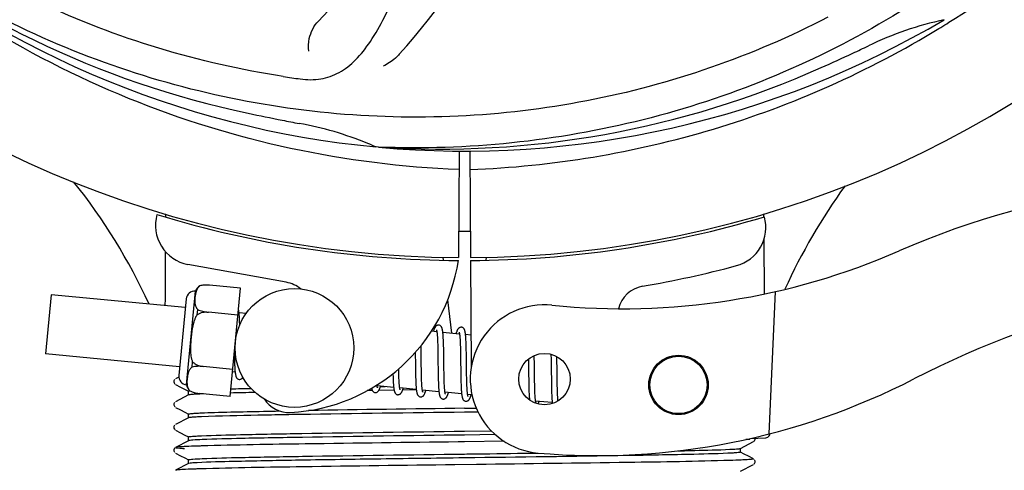
# Model space of a CAD drawing. Units: millimetres. Extents: x 8315 to 12714, y 207 to 6293.
# Drawn here: x 10245 to 10344, y 2121 to 2166 of the extents above; entities that cross this region are included whole.
import ezdxf

# ---------------------------------------------------------------- set-up
doc = ezdxf.new("R2010")
doc.units = ezdxf.units.MM
doc.layers.add('COTAS', color=7, linetype='Continuous')
doc.styles.add('ARIAL', font='arial.ttf')
doc.dimstyles.new('Diseño_PlanosFabricacion', dxfattribs={"dimtxt": 40, "dimasz": 45, "dimexe": 10, "dimexo": 10, "dimgap": 10, "dimtad": 1, "dimtih": 1, "dimtoh": 1, "dimdec": 0, "dimzin": 1, "dimdsep": 46, "dimtxsty": 'ARIAL', "dimcen": 15, "dimadec": 0, "dimazin": 0, "dimtp": 0.05, "dimtm": 0.05, "dimtfac": 1, "dimtdec": 0, "dimtofl": 0, "dimtmove": 0, "dimatfit": 3, "dimfxl": 0, "dimtolj": 1, "dimarcsym": 0})

# ---------------------------------------------------------------- blocks, each defined once
blk = doc.blocks.new('*D5')
at = {"layer": 'COTAS', "color": 0, "lineweight": -2}
for p, q in [((10754.715, 2431.206), (10754.715, 1951.642)), ((8999.715, 2160.206), (8999.715, 1951.642)), ((9044.715, 1961.642), (10709.715, 1961.642))]:
    blk.add_line(p, q, dxfattribs=at)
at = {"layer": 'COTAS', "color": 0}
for points in [[(9044.715, 1969.142), (9044.715, 1954.142), (8999.715, 1961.642)], [(10709.715, 1969.142), (10709.715, 1954.142), (10754.715, 1961.642)]]:
    blk.add_solid(points, dxfattribs=at)
at = {"layer": 'Defpoints', "color": 0}
for p in [(10754.715, 2441.206), (8999.715, 2170.206), (10754.715, 1961.642)]:
    blk.add_point(p, dxfattribs=at)
at = {"layer": 'COTAS', "color": 0, "insert": (9877.215, 1992.065), "char_height": 40, "attachment_point": 5, "style": 'ARIAL'}
blk.add_mtext('\\A1;1755 mm', dxfattribs=at)

msp = doc.modelspace()

# ---------------------------------------------------------------- linework, layer by layer
at = {"linetype": 'Continuous'}
for p, q in [((10338.465, 2165.826), (10338.688, 2165.965)), ((10281.027, 2153.359), (10280.787, 2153.369)), ((10289.164, 2152.989), (10289.101, 2142.202)), ((10290.268, 2152.975), (10290.33, 2142.202)), ((10259.506, 2146.54), (10259.507, 2146.622)), ((10319.954, 2146.63), (10319.955, 2146.314)), ((10319.967, 2143.976), (10319.992, 2138.517)), ((10287.512, 2142.245), (10287.547, 2141.936)), ((10290.332, 2141.902), (10290.394, 2131.072)), ((10291.919, 2142.245), (10291.883, 2141.935)), ((10271.683, 2139.705), (10261.758, 2141.514)), ((10261.621, 2129.346), (10262.532, 2138.803)), ((10262.977, 2139.338), (10262.977, 2139.346)), ((10262.979, 2139.338), (10262.977, 2139.338)), ((10267.082, 2139.115), (10263.954, 2139.416)), ((10266.029, 2128.172), (10267.082, 2139.115)), ((10321.109, 2138.754), (10320.481, 2124.378)), ((10247.931, 2138.45), (10247.355, 2132.478)), ((10261.493, 2137.144), (10247.931, 2138.45)), ((10261.577, 2138.015), (10260.834, 2130.301)), ((10288.005, 2137.917), (10288.388, 2134.555)), ((10262.696, 2136.422), (10262.747, 2136.95)), ((10263.829, 2136.659), (10263.831, 2136.673)), ((10266.819, 2136.38), (10263.83, 2136.668)), ((10267.643, 2136.552), (10266.927, 2136.621)), ((10266.98, 2135.867), (10266.972, 2136.036)), ((10266.988, 2135.684), (10266.98, 2135.867)), ((10286.924, 2134.696), (10286.359, 2134.75)), ((10286.98, 2134.076), (10286.988, 2133.929)), ((10286.988, 2133.929), (10286.995, 2133.771)), ((10286.995, 2133.771), (10287.002, 2133.602)), ((10289.213, 2134.475), (10287.531, 2134.637)), ((10287.585, 2133.881), (10287.577, 2134.048)), ((10287.593, 2133.703), (10287.585, 2133.881)), ((10289.266, 2133.925), (10289.273, 2133.795)), ((10289.273, 2133.795), (10289.28, 2133.656)), ((10290.375, 2134.363), (10289.821, 2134.417)), ((10289.873, 2133.707), (10289.864, 2133.866)), ((10285.327, 2133.008), (10285.321, 2133.302)), ((10285.336, 2132.384), (10285.327, 2133.008)), ((10287.002, 2133.602), (10287.007, 2133.423)), ((10287.007, 2133.423), (10287.013, 2133.233)), ((10287.013, 2133.233), (10287.019, 2132.93)), ((10287.019, 2132.93), (10287.025, 2132.605)), ((10287.599, 2133.515), (10287.593, 2133.703)), ((10287.605, 2133.317), (10287.599, 2133.515)), ((10287.612, 2133.003), (10287.605, 2133.317)), ((10287.62, 2132.557), (10287.612, 2133.003)), ((10289.28, 2133.656), (10289.286, 2133.508)), ((10289.286, 2133.508), (10289.292, 2133.351)), ((10289.292, 2133.351), (10289.297, 2133.186)), ((10289.297, 2133.186), (10289.304, 2132.923)), ((10289.304, 2132.923), (10289.31, 2132.642)), ((10289.88, 2133.538), (10289.873, 2133.707)), ((10289.886, 2133.358), (10289.88, 2133.538)), ((10289.892, 2133.167), (10289.886, 2133.358)), ((10289.9, 2132.863), (10289.892, 2133.167)), ((10289.906, 2132.538), (10289.9, 2132.863)), ((10260.918, 2131.172), (10247.355, 2132.478)), ((10266.447, 2132.519), (10266.451, 2132.335)), ((10266.451, 2132.335), (10266.459, 2131.975)), ((10266.459, 2131.975), (10266.465, 2131.748)), ((10284.739, 2132.623), (10284.745, 2132.084)), ((10287.025, 2132.605), (10287.032, 2132.14)), ((10287.633, 2131.488), (10287.62, 2132.557)), ((10289.31, 2132.642), (10289.315, 2132.343)), ((10289.315, 2132.343), (10289.321, 2131.919)), ((10289.321, 2131.919), (10289.338, 2130.547)), ((10289.915, 2131.954), (10289.906, 2132.538)), ((10296.179, 2131.947), (10296.185, 2131.598)), ((10296.772, 2132.026), (10296.766, 2132.305)), ((10296.779, 2131.592), (10296.772, 2132.026)), ((10298.451, 2132.435), (10298.456, 2132.266)), ((10298.456, 2132.266), (10298.461, 2132.073)), ((10298.461, 2132.073), (10298.468, 2131.765)), ((10299.056, 2132.047), (10299.052, 2132.198)), ((10299.063, 2131.691), (10299.056, 2132.047)), ((10262.186, 2131.124), (10262.237, 2131.652)), ((10263.302, 2131.189), (10263.304, 2131.203)), ((10266.292, 2130.906), (10263.303, 2131.194)), ((10266.465, 2131.748), (10266.473, 2131.534)), ((10266.473, 2131.534), (10266.481, 2131.335)), ((10283.07, 2130.833), (10283.067, 2130.97)), ((10283.077, 2130.529), (10283.07, 2130.833)), ((10284.758, 2131.068), (10284.765, 2130.624)), ((10285.354, 2130.892), (10285.349, 2131.315)), ((10285.36, 2130.595), (10285.354, 2130.892)), ((10287.047, 2130.886), (10287.055, 2130.387)), ((10287.641, 2130.892), (10287.633, 2131.488)), ((10287.646, 2130.548), (10287.641, 2130.892)), ((10296.185, 2131.598), (10296.191, 2131.124)), ((10296.191, 2131.124), (10296.198, 2130.495)), ((10296.791, 2130.605), (10296.779, 2131.592)), ((10298.468, 2131.765), (10298.473, 2131.436)), ((10298.473, 2131.436), (10298.479, 2130.967)), ((10298.479, 2130.967), (10298.495, 2129.658)), ((10299.072, 2131.068), (10299.063, 2131.691)), ((10260.423, 2129.874), (10260.379, 2129.814)), ((10260.837, 2130.112), (10260.512, 2129.943)), ((10266.533, 2130.631), (10266.268, 2130.657)), ((10282.492, 2130.193), (10282.498, 2130.011)), ((10282.498, 2130.011), (10282.505, 2129.838)), ((10282.505, 2129.838), (10282.513, 2129.676)), ((10283.082, 2130.339), (10283.077, 2130.529)), ((10283.087, 2130.159), (10283.082, 2130.339)), ((10283.093, 2129.989), (10283.087, 2130.159)), ((10283.1, 2129.83), (10283.093, 2129.989)), ((10283.108, 2129.681), (10283.1, 2129.83)), ((10284.765, 2130.624), (10284.772, 2130.302)), ((10284.772, 2130.302), (10284.777, 2130.095)), ((10284.777, 2130.095), (10284.783, 2129.897)), ((10284.783, 2129.897), (10284.791, 2129.708)), ((10285.366, 2130.313), (10285.36, 2130.595)), ((10285.373, 2130.049), (10285.366, 2130.313)), ((10285.379, 2129.882), (10285.373, 2130.049)), ((10285.385, 2129.725), (10285.379, 2129.882)), ((10287.055, 2130.387), (10287.062, 2130.029)), ((10287.062, 2130.029), (10287.069, 2129.802)), ((10287.069, 2129.802), (10287.076, 2129.585)), ((10287.652, 2130.22), (10287.646, 2130.548)), ((10287.657, 2130.012), (10287.652, 2130.22)), ((10287.663, 2129.814), (10287.657, 2130.012)), ((10287.669, 2129.628), (10287.663, 2129.814)), ((10289.338, 2130.547), (10289.345, 2130.097)), ((10289.345, 2130.097), (10289.353, 2129.774)), ((10289.935, 2130.351), (10289.93, 2130.709)), ((10289.941, 2130.015), (10289.935, 2130.351)), ((10289.946, 2129.806), (10289.941, 2130.015)), ((10289.952, 2129.608), (10289.946, 2129.806)), ((10296.198, 2130.495), (10296.209, 2129.714)), ((10296.797, 2130.077), (10296.791, 2130.605)), ((10296.803, 2129.676), (10296.797, 2130.077)), ((10299.09, 2129.611), (10299.084, 2130.073)), ((10260.512, 2129.375), (10261.02, 2129.111)), ((10261.02, 2129.111), (10261.824, 2128.692)), ((10282.559, 2129.088), (10280.877, 2129.25)), ((10282.601, 2128.791), (10281.042, 2128.769)), ((10281.211, 2129.165), (10281.694, 2129.171)), ((10284.848, 2128.868), (10283.166, 2129.03)), ((10284.851, 2128.821), (10283.453, 2128.802)), ((10284.791, 2129.708), (10284.799, 2129.529)), ((10285.391, 2129.576), (10285.385, 2129.725)), ((10285.399, 2129.437), (10285.391, 2129.576)), ((10287.138, 2128.647), (10285.456, 2128.809)), ((10287.076, 2129.585), (10287.085, 2129.381)), ((10287.676, 2129.453), (10287.669, 2129.628)), ((10287.684, 2129.292), (10287.676, 2129.453)), ((10287.688, 2129.215), (10287.684, 2129.292)), ((10289.353, 2129.774), (10289.359, 2129.57)), ((10289.359, 2129.57), (10289.365, 2129.375)), ((10289.365, 2129.375), (10289.373, 2129.191)), ((10289.373, 2129.191), (10289.381, 2129.02)), ((10289.958, 2129.422), (10289.952, 2129.608)), ((10289.965, 2129.248), (10289.958, 2129.422)), ((10289.973, 2129.086), (10289.965, 2129.248)), ((10289.977, 2129.009), (10289.973, 2129.086)), ((10296.209, 2129.714), (10296.216, 2129.336)), ((10296.216, 2129.336), (10296.222, 2129.094)), ((10296.222, 2129.094), (10296.228, 2128.864)), ((10296.228, 2128.864), (10296.236, 2128.648)), ((10296.809, 2129.391), (10296.803, 2129.676)), ((10296.815, 2129.122), (10296.809, 2129.391)), ((10296.823, 2128.871), (10296.815, 2129.122)), ((10296.828, 2128.713), (10296.823, 2128.871)), ((10298.495, 2129.658), (10298.502, 2129.25)), ((10298.502, 2129.25), (10298.508, 2128.988)), ((10298.508, 2128.988), (10298.515, 2128.741)), ((10299.096, 2129.286), (10299.09, 2129.611)), ((10299.103, 2128.983), (10299.096, 2129.286)), ((10299.108, 2128.792), (10299.103, 2128.983)), ((10299.113, 2128.613), (10299.108, 2128.792)), ((10261.824, 2128.317), (10260.512, 2127.634)), ((10261.815, 2128.308), (10261.815, 2128.701)), ((10261.935, 2128.735), (10261.942, 2128.736)), ((10261.955, 2128.728), (10261.956, 2128.736)), ((10261.956, 2128.736), (10261.958, 2128.735)), ((10266.029, 2128.172), (10262.901, 2128.473)), ((10280.099, 2128.756), (10279.878, 2128.753)), ((10280.399, 2128.76), (10280.099, 2128.756)), ((10289.427, 2128.427), (10287.745, 2128.589)), ((10290.475, 2128.326), (10290.035, 2128.368)), ((10296.236, 2128.648), (10296.245, 2128.448)), ((10296.834, 2128.564), (10296.828, 2128.713)), ((10296.841, 2128.424), (10296.834, 2128.564)), ((10296.848, 2128.292), (10296.841, 2128.424)), ((10298.515, 2128.741), (10298.522, 2128.511)), ((10298.522, 2128.511), (10298.531, 2128.303)), ((10299.119, 2128.443), (10299.113, 2128.613)), ((10299.126, 2128.284), (10299.119, 2128.443)), ((10299.134, 2128.136), (10299.126, 2128.284)), ((10260.423, 2127.565), (10260.379, 2127.505)), ((10260.512, 2127.066), (10261.02, 2126.802)), ((10261.02, 2126.802), (10261.451, 2126.577)), ((10289.715, 2126.969), (10290.906, 2126.985)), ((10298.585, 2127.545), (10296.903, 2127.707)), ((10261.824, 2126.008), (10260.512, 2125.325)), ((10261.451, 2126.577), (10261.824, 2126.383)), ((10261.815, 2125.999), (10261.815, 2126.392)), ((10291.085, 2126.594), (10289.715, 2126.576)), ((10260.427, 2125.261), (10260.383, 2125.203)), ((10260.512, 2124.757), (10261.02, 2124.493)), ((10261.02, 2124.493), (10261.451, 2124.268)), ((10261.451, 2124.268), (10261.824, 2124.074)), ((10261.815, 2123.69), (10261.815, 2124.083)), ((10289.715, 2124.66), (10292.427, 2124.696)), ((10292.832, 2124.309), (10289.715, 2124.267)), ((10318.556, 2123.844), (10318.148, 2123.828)), ((10318.148, 2123.828), (10318.556, 2123.844)), ((10318.556, 2123.844), (10318.563, 2123.916)), ((10318.63, 2123.932), (10320.144, 2123.994)), ((10260.407, 2122.928), (10260.365, 2122.86)), ((10260.446, 2122.97), (10260.407, 2122.928)), ((10261.824, 2123.699), (10260.512, 2123.016)), ((10289.7, 2123.584), (10289.076, 2123.576)), ((10293.713, 2123.635), (10289.7, 2123.584)), ((10317.607, 2122.919), (10318.919, 2123.603)), ((10317.615, 2122.536), (10317.615, 2122.929)), ((10318.978, 2123.643), (10319.024, 2123.69)), ((10319.024, 2123.69), (10319.065, 2123.758)), ((10260.365, 2122.603), (10260.407, 2122.535)), ((10260.512, 2122.448), (10261.02, 2122.184)), ((10261.02, 2122.184), (10261.451, 2121.959)), ((10261.451, 2121.959), (10261.824, 2121.765)), ((10317.985, 2122.348), (10317.607, 2122.545)), ((10318.416, 2122.124), (10317.985, 2122.348)), ((10318.919, 2121.861), (10318.416, 2122.124)), ((10261.824, 2121.39), (10260.512, 2120.707)), ((10261.815, 2121.381), (10261.815, 2121.774)), ((10290.943, 2121.291), (10288.754, 2121.263)), ((10317.607, 2120.61), (10318.919, 2121.294)), ((10318.978, 2121.334), (10319.024, 2121.381)), ((10319.066, 2121.706), (10319.024, 2121.774)), ((10319.024, 2121.381), (10319.065, 2121.449))]:
    msp.add_line(p, q, dxfattribs=at)
for points in [[(10266.93, 2136.589), (10266.924, 2136.645), (10266.917, 2136.698), (10266.91, 2136.748), (10266.903, 2136.796), (10266.896, 2136.841), (10266.888, 2136.884), (10266.879, 2136.924), (10266.874, 2136.949)], [(10266.972, 2136.036), (10266.968, 2136.116), (10266.963, 2136.193), (10266.958, 2136.266), (10266.953, 2136.337), (10266.948, 2136.404), (10266.942, 2136.468), (10266.936, 2136.53), (10266.93, 2136.589)], [(10266.997, 2135.394), (10266.995, 2135.488), (10266.988, 2135.684)], [(10287.117, 2135.38), (10287.101, 2135.381), (10287.048, 2135.38), (10286.994, 2135.369), (10286.942, 2135.349), (10286.896, 2135.325), (10286.859, 2135.298), (10286.827, 2135.269), (10286.799, 2135.239), (10286.776, 2135.21), (10286.755, 2135.18), (10286.736, 2135.148), (10286.718, 2135.115), (10286.7, 2135.08), (10286.682, 2135.042), (10286.665, 2135.002), (10286.648, 2134.959), (10286.63, 2134.912), (10286.612, 2134.863), (10286.594, 2134.81), (10286.575, 2134.754), (10286.568, 2134.73)], [(10286.882, 2134.886), (10286.881, 2134.888), (10286.879, 2134.892), (10286.88, 2134.89), (10286.882, 2134.884), (10286.885, 2134.875), (10286.89, 2134.861), (10286.894, 2134.845), (10286.899, 2134.825), (10286.905, 2134.801), (10286.91, 2134.774), (10286.916, 2134.744), (10286.921, 2134.711)], [(10287.535, 2134.6), (10287.529, 2134.657), (10287.522, 2134.71), (10287.516, 2134.761), (10287.508, 2134.809), (10287.501, 2134.855), (10287.493, 2134.898), (10287.484, 2134.939), (10287.476, 2134.978), (10287.466, 2135.014), (10287.456, 2135.049), (10287.445, 2135.083), (10287.433, 2135.115), (10287.419, 2135.146), (10287.403, 2135.178), (10287.383, 2135.211), (10287.359, 2135.244), (10287.329, 2135.277), (10287.291, 2135.31), (10287.245, 2135.34), (10287.195, 2135.363), (10287.143, 2135.377), (10287.116, 2135.38)], [(10289.406, 2135.16), (10289.391, 2135.161), (10289.339, 2135.159), (10289.288, 2135.149), (10289.239, 2135.132), (10289.195, 2135.11), (10289.159, 2135.086), (10289.128, 2135.06), (10289.101, 2135.033), (10289.078, 2135.006), (10289.058, 2134.98), (10289.04, 2134.952), (10289.022, 2134.923), (10289.006, 2134.892), (10288.989, 2134.859), (10288.973, 2134.825), (10288.957, 2134.788), (10288.941, 2134.748), (10288.925, 2134.706), (10288.908, 2134.661), (10288.891, 2134.613), (10288.874, 2134.562), (10288.857, 2134.51)], [(10289.823, 2134.396), (10289.817, 2134.45), (10289.81, 2134.502), (10289.803, 2134.551), (10289.796, 2134.598), (10289.789, 2134.642), (10289.781, 2134.684), (10289.773, 2134.724), (10289.764, 2134.762), (10289.755, 2134.798), (10289.745, 2134.832), (10289.734, 2134.865), (10289.721, 2134.897), (10289.708, 2134.928), (10289.692, 2134.959), (10289.672, 2134.992), (10289.648, 2135.025), (10289.618, 2135.058), (10289.58, 2135.09), (10289.534, 2135.12), (10289.484, 2135.142), (10289.432, 2135.156), (10289.406, 2135.16)], [(10286.921, 2134.711), (10286.927, 2134.675), (10286.932, 2134.635), (10286.938, 2134.593), (10286.943, 2134.547), (10286.948, 2134.499), (10286.953, 2134.447), (10286.958, 2134.393), (10286.963, 2134.335), (10286.967, 2134.275), (10286.972, 2134.211), (10286.976, 2134.145), (10286.98, 2134.076)], [(10287.577, 2134.048), (10287.573, 2134.127), (10287.568, 2134.203), (10287.563, 2134.277), (10287.558, 2134.347), (10287.553, 2134.415), (10287.547, 2134.479), (10287.542, 2134.541), (10287.535, 2134.6)], [(10289.17, 2134.669), (10289.169, 2134.67), (10289.169, 2134.671), (10289.17, 2134.667), (10289.173, 2134.66), (10289.176, 2134.65), (10289.18, 2134.637), (10289.185, 2134.621), (10289.189, 2134.602), (10289.194, 2134.58), (10289.199, 2134.555), (10289.204, 2134.528), (10289.21, 2134.497)], [(10289.21, 2134.497), (10289.215, 2134.464), (10289.22, 2134.428), (10289.225, 2134.39), (10289.23, 2134.348), (10289.235, 2134.304), (10289.24, 2134.258), (10289.244, 2134.209), (10289.249, 2134.157), (10289.253, 2134.103), (10289.257, 2134.046), (10289.262, 2133.987), (10289.266, 2133.925)], [(10289.864, 2133.866), (10289.86, 2133.942), (10289.856, 2134.014), (10289.851, 2134.084), (10289.846, 2134.152), (10289.84, 2134.217), (10289.835, 2134.279), (10289.829, 2134.339), (10289.823, 2134.396)], [(10284.745, 2132.084), (10284.748, 2131.859), (10284.758, 2131.068)], [(10285.349, 2131.315), (10285.342, 2131.89), (10285.336, 2132.384)], [(10287.032, 2132.14), (10287.037, 2131.647), (10287.047, 2130.886)], [(10289.93, 2130.709), (10289.922, 2131.332), (10289.921, 2131.458), (10289.915, 2131.954)], [(10266.481, 2131.335), (10266.486, 2131.241), (10266.491, 2131.151), (10266.496, 2131.066), (10266.501, 2130.985), (10266.507, 2130.908), (10266.513, 2130.835), (10266.519, 2130.766), (10266.525, 2130.7), (10266.532, 2130.639)], [(10299.084, 2130.073), (10299.078, 2130.563), (10299.072, 2131.068)], [(10260.379, 2129.814), (10260.346, 2129.732), (10260.337, 2129.644), (10260.354, 2129.558), (10260.394, 2129.48), (10260.442, 2129.424)], [(10266.532, 2130.639), (10266.539, 2130.58), (10266.546, 2130.525), (10266.554, 2130.474), (10266.562, 2130.425), (10266.57, 2130.379), (10266.578, 2130.336), (10266.588, 2130.295), (10266.597, 2130.257), (10266.608, 2130.22), (10266.619, 2130.185), (10266.632, 2130.151), (10266.646, 2130.119), (10266.663, 2130.086), (10266.685, 2130.052), (10266.71, 2130.018), (10266.742, 2129.985), (10266.782, 2129.952), (10266.829, 2129.923), (10266.88, 2129.902), (10266.931, 2129.89), (10266.948, 2129.888)], [(10266.947, 2129.888), (10266.967, 2129.887), (10267.018, 2129.889), (10267.07, 2129.9), (10267.12, 2129.918), (10267.164, 2129.942), (10267.202, 2129.968), (10267.234, 2129.996), (10267.263, 2130.027), (10267.287, 2130.057), (10267.309, 2130.089), (10267.316, 2130.1)], [(10282.484, 2130.474), (10282.486, 2130.385), (10282.492, 2130.193)], [(10280.319, 2128.996), (10280.326, 2128.965), (10280.335, 2128.929), (10280.345, 2128.894), (10280.357, 2128.86), (10280.369, 2128.828), (10280.382, 2128.797), (10280.399, 2128.765), (10280.419, 2128.732), (10280.444, 2128.699), (10280.474, 2128.666), (10280.513, 2128.633), (10280.559, 2128.604), (10280.61, 2128.582), (10280.663, 2128.568), (10280.684, 2128.566)], [(10280.683, 2128.566), (10280.714, 2128.564), (10280.769, 2128.569), (10280.823, 2128.582), (10280.874, 2128.604), (10280.918, 2128.63), (10280.953, 2128.657), (10280.982, 2128.685), (10281.007, 2128.714), (10281.029, 2128.742), (10281.048, 2128.771), (10281.066, 2128.8), (10281.083, 2128.831), (10281.1, 2128.864), (10281.116, 2128.898), (10281.132, 2128.935), (10281.148, 2128.974), (10281.164, 2129.015), (10281.18, 2129.059), (10281.196, 2129.105), (10281.213, 2129.154), (10281.23, 2129.206), (10281.233, 2129.216)], [(10280.881, 2129.227), (10280.875, 2129.262), (10280.87, 2129.301), (10280.866, 2129.332)], [(10280.917, 2129.062), (10280.919, 2129.06), (10280.921, 2129.055), (10280.921, 2129.056), (10280.919, 2129.061), (10280.916, 2129.069), (10280.912, 2129.082), (10280.907, 2129.098), (10280.902, 2129.117), (10280.897, 2129.14), (10280.892, 2129.166), (10280.886, 2129.195), (10280.881, 2129.227)], [(10282.513, 2129.676), (10282.517, 2129.6), (10282.522, 2129.525), (10282.526, 2129.454), (10282.531, 2129.385), (10282.536, 2129.319), (10282.542, 2129.256), (10282.547, 2129.195), (10282.553, 2129.137)], [(10282.553, 2129.137), (10282.559, 2129.082), (10282.566, 2129.029), (10282.572, 2128.98), (10282.579, 2128.932), (10282.586, 2128.887), (10282.594, 2128.845), (10282.602, 2128.805), (10282.61, 2128.767), (10282.619, 2128.73), (10282.628, 2128.696), (10282.638, 2128.663), (10282.649, 2128.631), (10282.661, 2128.6), (10282.675, 2128.57), (10282.692, 2128.539), (10282.712, 2128.506), (10282.737, 2128.474), (10282.768, 2128.442), (10282.807, 2128.41), (10282.853, 2128.381), (10282.903, 2128.36), (10282.955, 2128.347), (10282.974, 2128.345)], [(10282.973, 2128.345), (10283.004, 2128.344), (10283.058, 2128.348), (10283.112, 2128.362), (10283.163, 2128.383), (10283.207, 2128.409), (10283.242, 2128.437), (10283.271, 2128.465), (10283.297, 2128.493), (10283.318, 2128.522), (10283.338, 2128.55), (10283.356, 2128.58), (10283.373, 2128.611), (10283.389, 2128.644), (10283.406, 2128.679), (10283.422, 2128.717), (10283.438, 2128.757), (10283.455, 2128.799), (10283.472, 2128.844), (10283.488, 2128.893), (10283.506, 2128.944), (10283.522, 2128.996)], [(10283.166, 2129.03), (10283.161, 2129.067), (10283.156, 2129.108), (10283.15, 2129.152), (10283.145, 2129.199), (10283.14, 2129.249), (10283.135, 2129.302), (10283.13, 2129.358), (10283.125, 2129.417), (10283.121, 2129.479), (10283.116, 2129.543), (10283.112, 2129.611), (10283.108, 2129.681)], [(10283.209, 2128.837), (10283.209, 2128.839), (10283.206, 2128.847), (10283.202, 2128.858), (10283.198, 2128.873), (10283.193, 2128.891), (10283.188, 2128.912), (10283.183, 2128.936), (10283.177, 2128.964), (10283.172, 2128.995), (10283.166, 2129.03)], [(10284.799, 2129.529), (10284.803, 2129.444), (10284.808, 2129.362), (10284.813, 2129.283), (10284.818, 2129.206), (10284.823, 2129.133), (10284.829, 2129.064), (10284.835, 2128.997), (10284.841, 2128.934), (10284.847, 2128.873)], [(10284.847, 2128.873), (10284.854, 2128.816), (10284.861, 2128.762), (10284.869, 2128.711), (10284.877, 2128.662), (10284.885, 2128.617), (10284.893, 2128.574), (10284.903, 2128.533), (10284.912, 2128.495), (10284.923, 2128.458), (10284.934, 2128.423), (10284.947, 2128.39), (10284.961, 2128.358), (10284.977, 2128.325), (10284.998, 2128.291), (10285.023, 2128.258), (10285.054, 2128.224), (10285.094, 2128.191), (10285.141, 2128.161), (10285.192, 2128.14), (10285.244, 2128.127), (10285.263, 2128.125)], [(10285.46, 2128.782), (10285.455, 2128.816), (10285.449, 2128.853), (10285.444, 2128.893), (10285.439, 2128.935), (10285.434, 2128.981), (10285.429, 2129.029), (10285.424, 2129.079), (10285.42, 2129.133), (10285.415, 2129.188), (10285.411, 2129.247), (10285.407, 2129.308), (10285.403, 2129.371), (10285.399, 2129.437)], [(10285.496, 2128.621), (10285.498, 2128.619), (10285.5, 2128.614), (10285.5, 2128.615), (10285.498, 2128.62), (10285.495, 2128.628), (10285.491, 2128.64), (10285.486, 2128.656), (10285.481, 2128.675), (10285.476, 2128.697), (10285.471, 2128.722), (10285.466, 2128.751), (10285.46, 2128.782)], [(10287.085, 2129.381), (10287.089, 2129.284), (10287.094, 2129.19), (10287.1, 2129.1), (10287.105, 2129.014), (10287.111, 2128.932), (10287.117, 2128.854), (10287.124, 2128.78), (10287.131, 2128.71)], [(10287.751, 2128.553), (10287.745, 2128.59), (10287.739, 2128.631), (10287.733, 2128.675), (10287.728, 2128.722), (10287.722, 2128.772), (10287.717, 2128.826), (10287.712, 2128.883), (10287.707, 2128.943), (10287.702, 2129.006), (10287.697, 2129.073), (10287.692, 2129.142), (10287.688, 2129.215)], [(10289.381, 2129.02), (10289.385, 2128.939), (10289.39, 2128.861), (10289.395, 2128.787), (10289.4, 2128.716), (10289.406, 2128.648), (10289.411, 2128.583), (10289.417, 2128.522), (10289.423, 2128.464)], [(10290.04, 2128.336), (10290.034, 2128.374), (10290.028, 2128.416), (10290.022, 2128.461), (10290.016, 2128.509), (10290.011, 2128.561), (10290.005, 2128.616), (10290, 2128.673), (10289.995, 2128.734), (10289.99, 2128.799), (10289.986, 2128.866), (10289.981, 2128.936), (10289.977, 2129.009)], [(10285.262, 2128.125), (10285.29, 2128.123), (10285.344, 2128.127), (10285.398, 2128.14), (10285.448, 2128.161), (10285.492, 2128.186), (10285.527, 2128.213), (10285.557, 2128.24), (10285.583, 2128.269), (10285.604, 2128.297), (10285.624, 2128.324), (10285.641, 2128.353), (10285.658, 2128.384), (10285.675, 2128.415), (10285.691, 2128.449), (10285.706, 2128.484), (10285.722, 2128.522), (10285.738, 2128.562), (10285.754, 2128.604), (10285.77, 2128.649), (10285.786, 2128.696), (10285.802, 2128.746), (10285.812, 2128.775)], [(10287.131, 2128.71), (10287.138, 2128.643), (10287.146, 2128.581), (10287.154, 2128.522), (10287.162, 2128.467), (10287.171, 2128.415), (10287.18, 2128.367), (10287.19, 2128.322), (10287.2, 2128.28), (10287.211, 2128.241), (10287.223, 2128.203), (10287.237, 2128.167), (10287.252, 2128.133), (10287.27, 2128.099), (10287.292, 2128.063), (10287.32, 2128.028), (10287.353, 2127.995), (10287.395, 2127.962), (10287.443, 2127.935), (10287.493, 2127.916), (10287.543, 2127.905), (10287.552, 2127.904)], [(10287.552, 2127.904), (10287.573, 2127.903), (10287.625, 2127.906), (10287.678, 2127.917), (10287.729, 2127.936), (10287.773, 2127.96), (10287.81, 2127.986), (10287.841, 2128.014), (10287.868, 2128.043), (10287.89, 2128.071), (10287.91, 2128.1), (10287.929, 2128.13), (10287.947, 2128.161), (10287.964, 2128.194), (10287.98, 2128.229), (10287.997, 2128.266), (10288.013, 2128.305), (10288.029, 2128.347), (10288.046, 2128.391), (10288.062, 2128.437), (10288.079, 2128.486), (10288.096, 2128.539), (10288.101, 2128.555)], [(10287.788, 2128.397), (10287.787, 2128.399), (10287.784, 2128.409), (10287.779, 2128.423), (10287.774, 2128.441), (10287.769, 2128.463), (10287.763, 2128.49), (10287.757, 2128.52), (10287.751, 2128.553)], [(10289.423, 2128.464), (10289.429, 2128.408), (10289.436, 2128.356), (10289.442, 2128.306), (10289.449, 2128.26), (10289.457, 2128.215), (10289.464, 2128.173), (10289.472, 2128.134), (10289.48, 2128.096), (10289.489, 2128.06), (10289.499, 2128.026), (10289.509, 2127.993), (10289.521, 2127.961), (10289.533, 2127.931), (10289.547, 2127.901), (10289.564, 2127.87), (10289.586, 2127.838), (10289.611, 2127.806), (10289.642, 2127.774), (10289.681, 2127.744), (10289.727, 2127.717), (10289.776, 2127.697), (10289.826, 2127.686), (10289.842, 2127.684)], [(10289.841, 2127.684), (10289.868, 2127.682), (10289.922, 2127.686), (10289.976, 2127.699), (10290.028, 2127.72), (10290.072, 2127.746), (10290.108, 2127.774), (10290.139, 2127.803), (10290.165, 2127.832), (10290.188, 2127.862), (10290.208, 2127.892), (10290.226, 2127.923), (10290.245, 2127.957), (10290.262, 2127.992), (10290.279, 2128.029), (10290.296, 2128.07), (10290.313, 2128.112), (10290.33, 2128.157), (10290.348, 2128.206), (10290.365, 2128.257), (10290.383, 2128.312), (10290.39, 2128.334)], [(10290.078, 2128.177), (10290.077, 2128.178), (10290.073, 2128.187), (10290.069, 2128.202), (10290.064, 2128.22), (10290.058, 2128.243), (10290.052, 2128.27), (10290.046, 2128.301), (10290.04, 2128.336)], [(10296.245, 2128.448), (10296.249, 2128.354), (10296.254, 2128.264), (10296.26, 2128.178), (10296.265, 2128.096), (10296.271, 2128.019), (10296.277, 2127.945), (10296.284, 2127.875), (10296.29, 2127.809), (10296.29, 2127.809)], [(10296.903, 2127.704), (10296.898, 2127.739), (10296.893, 2127.777), (10296.888, 2127.818), (10296.883, 2127.861), (10296.878, 2127.906), (10296.874, 2127.954), (10296.869, 2128.004), (10296.865, 2128.057), (10296.86, 2128.112), (10296.856, 2128.17), (10296.852, 2128.23), (10296.848, 2128.292)], [(10298.531, 2128.303), (10298.535, 2128.206), (10298.54, 2128.113), (10298.545, 2128.025), (10298.55, 2127.941), (10298.556, 2127.862), (10298.561, 2127.786), (10298.568, 2127.715), (10298.574, 2127.646), (10298.581, 2127.582)], [(10299.165, 2127.712), (10299.161, 2127.758), (10299.156, 2127.814), (10299.151, 2127.873), (10299.147, 2127.934), (10299.142, 2127.999), (10299.138, 2128.066), (10299.134, 2128.136)], [(10260.379, 2127.505), (10260.346, 2127.423), (10260.337, 2127.335), (10260.354, 2127.249), (10260.394, 2127.171), (10260.442, 2127.115)], [(10296.943, 2127.518), (10296.945, 2127.516), (10296.947, 2127.512), (10296.947, 2127.513), (10296.945, 2127.517), (10296.942, 2127.525), (10296.938, 2127.537), (10296.934, 2127.552), (10296.929, 2127.57), (10296.924, 2127.591), (10296.919, 2127.615), (10296.914, 2127.642), (10296.909, 2127.672), (10296.903, 2127.704)], [(10297.163, 2127.406), (10297.173, 2127.43), (10297.189, 2127.471), (10297.206, 2127.516), (10297.222, 2127.563), (10297.239, 2127.613), (10297.256, 2127.665), (10297.259, 2127.673)], [(10298.581, 2127.582), (10298.587, 2127.52), (10298.595, 2127.462), (10298.597, 2127.45)], [(10260.383, 2125.203), (10260.348, 2125.122), (10260.337, 2125.035), (10260.352, 2124.948), (10260.391, 2124.867), (10260.439, 2124.81)], [(10319.065, 2123.758), (10319.09, 2123.837), (10319.092, 2123.926), (10319.085, 2123.95)], [(10260.365, 2122.86), (10260.339, 2122.771), (10260.341, 2122.682), (10260.365, 2122.603)], [(10319.065, 2121.449), (10319.09, 2121.528), (10319.092, 2121.617), (10319.066, 2121.706)]]:
    msp.add_lwpolyline(points, dxfattribs=at)
for centre, radius in [((10272.528, 2133.068), 6), ((10297.801, 2129.922), 2.6), ((10311.348, 2129.33), 3), ((10311.348, 2129.33), 2.9)]:
    msp.add_circle(centre, radius, dxfattribs=at)
for centre, radius, start, end in [((10289.715, 2248.2), 106, 90.33215, 269.66785), ((10289.715, 2248.2), 106, 270.33215, 89.66785), ((10231.061, 2209.526), 70, 318.0566, 17.27517), ((10225.767, 2214.481), 69, 315.46823, 12.01837), ((10286.98, 2248.642), 97.516, 302.02263, 316.37874), ((10287.381, 2249.328), 94.587, 230.27999, 258.09316), ((10289.715, 2248.2), 95.244, 228.76598, 264.60793), ((10289.715, 2248.2), 95.244, 264.76598, 300.60793), ((10345.527, 2132.546), 34.467, 102.25741, 115.7674), ((10286.887, 2248.769), 97.673, 301.31781, 301.87536), ((10182.286, 2481.834), 351.1, 294.12238, 294.69447), ((10289.715, 2248.2), 93.95, 294.69631, 295.75823), ((10287.164, 2247.741), 94.587, 266.27999, 294.09318), ((10294.603, 2313.533), 154.787, 261.37638, 262.01958), ((10340.13, 2500.359), 351.099, 258.12238, 258.69447), ((10289.715, 2248.2), 93.95, 258.69629, 259.75823), ((10266.867, 2121.747), 34.551, 67.75314, 79.75717), ((10267.253, 2122.743), 33.483, 66.19953, 67.71959), ((10203.578, 2112.593), 59.698, 24.65556, 38.63334), ((10366.718, 2067.136), 82.64, 80.17215, 113.5863), ((10376.569, 2114.371), 59.77, 144.05746, 155.67244), ((10262.476, 2145.449), 4, 164.074, 259.66785), ((10289.715, 2248.2), 106.3, 252.99593, 269.66785), ((10289.715, 2248.2), 106.3, 270.33215, 286.57051), ((10316.177, 2145.246), 4, 284.97707, 15.49244), ((10289.715, 2248.2), 103.35, 269.666, 270), ((10289.715, 2248.2), 103.35, 269.66601, 270.33399), ((10289.715, 2248.2), 103.32, 269.66626, 270.33374), ((10305.642, 2207.024), 70, 264.19138, 293.5863), ((10271.205, 2144.626), 18.1, 272.92297, 351.34256), ((10289.739, 2244.071), 106.3, 279.72445, 284.97707), ((10378.803, 2045.04), 95.47, 89.43619, 117.21343), ((10262.448, 2137.932), 0.875, 84.5, 174.5), ((10263.539, 2138.43), 1.074, 121.52083, 159.72759), ((10263.702, 2136.259), 3.167, 92.29892, 93.54106), ((10263.704, 2136.22), 3.205, 91.72934, 92.30047), ((10263.705, 2136.174), 3.251, 89.8325, 91.7252), ((10263.705, 2136.145), 3.281, 89.60817, 89.83402), ((10263.705, 2136.12), 3.305, 87.65981, 89.60615), ((10263.704, 2136.096), 3.329, 87.5185, 87.66172), ((10263.703, 2136.083), 3.342, 85.69162, 87.51786), ((10271.055, 2136.261), 3.5, 52.39307, 79.66785), ((10308.201, 2136.341), 3, 99.72445, 166.70269), ((10297.801, 2129.922), 7.5, 84.21324, 265.10663), ((10261.705, 2130.217), 0.875, 174.5, 264.5), ((10303.133, 2192.194), 70, 265.10663, 297.21343), ((10262.681, 2129.519), 1.074, 189.27241, 227.47917), ((10278.242, 1635.825), 493.232, 91.17216, 91.41233), ((10266.092, 2060.16), 68.325, 92.31567, 92.5027), ((10280.163, 1550.717), 577.968, 91.151271, 91.399507), ((10271.975, 2129.546), 3, 213.04032, 272.92297), ((10350.281, -2763.016), 4890.36, 90.709609, 90.894351), ((10378.922, -4784.849), 6912.001, 90.739482, 90.8772316), ((10320.124, 2124.483), 0.49, 272.35579, 277.11893)]:
    msp.add_arc(centre, radius, start, end, dxfattribs=at)
for start_param, end_param in [(1.458791, 1.459358), (1.467439, 1.480057)]:
    msp.add_ellipse((10289.715, 2097.948), major_axis=(0, 434.74), ratio=0.069927, start_param=start_param, end_param=end_param, dxfattribs=at)
for points, knots in [([(10271.393, 2160.496), (10262.899, 2161.787), (10246.069, 2166.902), (10223.943, 2181.478), (10206.573, 2201.981), (10199.263, 2218.528), (10196.832, 2227.156)], [0, 0, 0, 0, 0.244703, 0.492965, 0.744714, 1, 1, 1, 1]), ([(10367.465, 2203.673), (10363.612, 2195.993), (10353.547, 2181.567), (10332.847, 2165.029), (10307.98, 2154.845), (10289.984, 2153.005), (10281.027, 2153.359)], [0, 0, 0, 0, 0.244703, 0.492965, 0.744714, 1, 1, 1, 1]), ([(10326.444, 2166.477), (10318.813, 2162.528), (10302.191, 2156.774), (10275.723, 2155.561), (10249.619, 2161.938), (10233.978, 2171.028), (10226.941, 2176.579)], [0, 0, 0, 0, 0.244703, 0.492965, 0.744714, 1, 1, 1, 1]), ([(10273.113, 2160.245), (10273.803, 2160.148), (10275.176, 2160.123), (10277.14, 2160.818), (10278.836, 2162.18), (10280.333, 2164.125), (10281.739, 2166.601), (10282.824, 2169.017), (10283.576, 2171.231), (10284.284, 2173.767), (10284.834, 2175.726), (10285.307, 2177.036)], [0, 0, 0, 0, 0.092727, 0.179138, 0.27145, 0.378129, 0.50386, 0.649625, 0.729722, 0.814701, 1, 1, 1, 1]), ([(10289.152, 2151.089), (10283.442, 2151.309), (10272.034, 2152.742), (10255.571, 2157.821), (10240.241, 2165.684), (10231.085, 2172.641), (10226.856, 2176.485)], [0, 0, 0, 0, 0.250002, 0.499994, 0.749995, 1, 1, 1, 1]), ([(10273.971, 2163.047), (10273.896, 2163.464), (10273.993, 2164.575), (10274.487, 2165.616), (10274.955, 2166.091)], [0, 0, 0, 0, 0.388617, 1, 1, 1, 1]), ([(10290.278, 2151.089), (10294.44, 2151.249), (10302.752, 2152.096), (10314.953, 2154.929), (10326.697, 2159.284), (10334.098, 2163.163), (10337.656, 2165.328)], [0, 0, 0, 0, 0.249996, 0.499996, 0.749997, 1, 1, 1, 1]), ([(10283.125, 2162.736), (10283.002, 2162.598), (10282.518, 2162.118), (10281.937, 2161.735), (10281.483, 2161.538)], [0, 0, 0, 0, 0.271837, 1, 1, 1, 1]), ([(10262.977, 2139.338), (10262.924, 2139.301), (10262.831, 2139.221), (10262.723, 2139.081), (10262.644, 2138.936), (10262.569, 2138.739), (10262.511, 2138.487), (10262.472, 2138.181), (10262.452, 2137.874), (10262.461, 2137.615), (10262.497, 2137.408), (10262.546, 2137.25), (10262.626, 2137.092), (10262.702, 2136.995), (10262.747, 2136.95)], [0, 0, 0, 0, 0.073636, 0.140135, 0.202746, 0.263355, 0.382101, 0.5, 0.617899, 0.736645, 0.797254, 0.859865, 0.926364, 1, 1, 1, 1]), ([(10263.507, 2139.419), (10263.461, 2139.416), (10263.283, 2139.401), (10263.107, 2139.371), (10262.979, 2139.338)], [0, 0, 0, 0, 0.260264, 1, 1, 1, 1]), ([(10262.747, 2136.95), (10262.91, 2136.873), (10263.265, 2136.748), (10263.637, 2136.688), (10263.831, 2136.673)], [0, 0, 0, 0, 0.48106, 1, 1, 1, 1]), ([(10262.696, 2136.422), (10262.635, 2136.34), (10262.531, 2136.163), (10262.413, 2135.879), (10262.322, 2135.586), (10262.228, 2135.188), (10262.146, 2134.684), (10262.077, 2134.074), (10262.028, 2133.463), (10262.012, 2132.952), (10262.029, 2132.543), (10262.062, 2132.238), (10262.124, 2131.938), (10262.193, 2131.744), (10262.237, 2131.652)], [0, 0, 0, 0, 0.062471, 0.124964, 0.187466, 0.249975, 0.374979, 0.5, 0.62502, 0.750025, 0.812534, 0.875036, 0.937529, 1, 1, 1, 1]), ([(10263.829, 2136.659), (10263.732, 2136.672), (10263.535, 2136.682), (10263.241, 2136.645), (10262.958, 2136.558), (10262.781, 2136.472), (10262.696, 2136.422)], [0, 0, 0, 0, 0.249976, 0.499962, 0.749968, 1, 1, 1, 1]), ([(10261.974, 2130.92), (10261.915, 2130.842), (10261.824, 2130.67), (10261.745, 2130.396), (10261.699, 2130.122), (10261.671, 2129.846), (10261.662, 2129.568), (10261.682, 2129.285), (10261.746, 2129.048), (10261.845, 2128.864), (10261.915, 2128.777), (10261.956, 2128.736)], [0, 0, 0, 0, 0.12745, 0.248997, 0.369036, 0.488799, 0.608769, 0.73, 0.856292, 0.924696, 1, 1, 1, 1]), ([(10262.186, 2131.124), (10262.143, 2131.095), (10262.067, 2131.032), (10262.002, 2130.958), (10261.974, 2130.92)], [0, 0, 0, 0, 0.522173, 1, 1, 1, 1]), ([(10263.302, 2131.189), (10263.109, 2131.211), (10262.733, 2131.223), (10262.36, 2131.168), (10262.186, 2131.124)], [0, 0, 0, 0, 0.518932, 1, 1, 1, 1]), ([(10262.237, 2131.652), (10262.31, 2131.587), (10262.468, 2131.468), (10262.729, 2131.329), (10263.01, 2131.237), (10263.206, 2131.209), (10263.304, 2131.203)], [0, 0, 0, 0, 0.250032, 0.500038, 0.750024, 1, 1, 1, 1]), ([(10261.816, 2128.701), (10261.816, 2128.705), (10261.825, 2128.712), (10261.834, 2128.715), (10261.841, 2128.717)], [0, 0, 0, 0, 0.330792, 1, 1, 1, 1]), ([(10263.108, 2128.42), (10262.934, 2128.413), (10262.631, 2128.397), (10262.24, 2128.376), (10261.989, 2128.347), (10261.86, 2128.336), (10261.824, 2128.317)], [0, 0, 0, 0, 0.405648, 0.708244, 0.906504, 1, 1, 1, 1]), ([(10261.958, 2128.735), (10262.101, 2128.668), (10262.41, 2128.555), (10262.732, 2128.493), (10262.901, 2128.473)], [0, 0, 0, 0, 0.481275, 1, 1, 1, 1]), ([(10261.816, 2126.392), (10261.816, 2126.394), (10261.818, 2126.398), (10261.821, 2126.4), (10261.824, 2126.401)], [0, 0, 0, 0, 0.392489, 1, 1, 1, 1]), ([(10261.824, 2126.401), (10261.858, 2126.42), (10261.988, 2126.43), (10262.237, 2126.46), (10262.629, 2126.481), (10262.934, 2126.497), (10263.108, 2126.504)], [0, 0, 0, 0, 0.092235, 0.290064, 0.593086, 1, 1, 1, 1]), ([(10263.138, 2126.113), (10262.96, 2126.105), (10262.649, 2126.089), (10262.249, 2126.068), (10261.993, 2126.038), (10261.861, 2126.027), (10261.824, 2126.008)], [0, 0, 0, 0, 0.405922, 0.708645, 0.906819, 1, 1, 1, 1]), ([(10263.108, 2126.504), (10263.557, 2126.524), (10266.196, 2126.613), (10268.836, 2126.661), (10271.027, 2126.7)], [0, 0, 0, 0, 0.170036, 1, 1, 1, 1]), ([(10271.583, 2126.316), (10270.665, 2126.301), (10267.849, 2126.246), (10265.034, 2126.195), (10263.138, 2126.113)], [0, 0, 0, 0, 0.326151, 1, 1, 1, 1]), ([(10273.099, 2126.342), (10272.718, 2126.336), (10272.212, 2126.327), (10271.707, 2126.319), (10271.583, 2126.316)], [0, 0, 0, 0, 0.755236, 1, 1, 1, 1]), ([(10261.816, 2124.083), (10261.816, 2124.085), (10261.82, 2124.09), (10261.825, 2124.093), (10261.828, 2124.094)], [0, 0, 0, 0, 0.367702, 1, 1, 1, 1]), ([(10261.828, 2124.094), (10261.867, 2124.111), (10262, 2124.124), (10262.259, 2124.152), (10262.655, 2124.174), (10262.962, 2124.189), (10263.138, 2124.197)], [0, 0, 0, 0, 0.097789, 0.297532, 0.5987, 1, 1, 1, 1]), ([(10263.19, 2123.806), (10262.876, 2123.793), (10262.469, 2123.777), (10262.02, 2123.734), (10261.88, 2123.72), (10261.835, 2123.704)], [0, 0, 0, 0, 0.693457, 0.895509, 1, 1, 1, 1]), ([(10263.138, 2124.197), (10264.452, 2124.254), (10267.826, 2124.333), (10276.685, 2124.494), (10284.23, 2124.588), (10289.715, 2124.66)], [0, 0, 0, 0, 0.148442, 0.38085, 1, 1, 1, 1]), ([(10289.715, 2124.267), (10284.253, 2124.195), (10276.733, 2124.102), (10267.892, 2123.941), (10264.512, 2123.862), (10263.19, 2123.806)], [0, 0, 0, 0, 0.617768, 0.850411, 1, 1, 1, 1]), ([(10320.185, 2123.997), (10320.251, 2124.005), (10320.382, 2124.05), (10320.484, 2124.142), (10320.524, 2124.195)], [0, 0, 0, 0, 0.500013, 1, 1, 1, 1]), ([(10260.512, 2123.016), (10260.458, 2122.988), (10261.081, 2122.927), (10261.168, 2122.928), (10261.408, 2122.915)], [0, 0, 0, 0, 0.202923, 1, 1, 1, 1]), ([(10261.602, 2123.108), (10261.454, 2123.101), (10261.197, 2123.088), (10260.866, 2123.068), (10260.653, 2123.042), (10260.543, 2123.032), (10260.512, 2123.016)], [0, 0, 0, 0, 0.404321, 0.706384, 0.904891, 1, 1, 1, 1]), ([(10263.101, 2123.163), (10262.957, 2123.159), (10262.457, 2123.143), (10261.957, 2123.125), (10261.602, 2123.108)], [0, 0, 0, 0, 0.288338, 1, 1, 1, 1]), ([(10261.835, 2123.704), (10261.833, 2123.703), (10261.83, 2123.702), (10261.826, 2123.7), (10261.824, 2123.699)], [0, 0, 0, 0, 0.541573, 1, 1, 1, 1]), ([(10289.076, 2123.576), (10283.921, 2123.511), (10275.263, 2123.395), (10266.604, 2123.27), (10263.101, 2123.163)], [0, 0, 0, 0, 0.59533, 1, 1, 1, 1]), ([(10311.31, 2122.677), (10311.869, 2122.688), (10313.608, 2122.728), (10315.347, 2122.769), (10316.526, 2122.826)], [0, 0, 0, 0, 0.321272, 1, 1, 1, 1]), ([(10316.526, 2122.826), (10316.75, 2122.836), (10317.092, 2122.858), (10317.437, 2122.881), (10317.554, 2122.904)], [0, 0, 0, 0, 0.65184, 1, 1, 1, 1]), ([(10317.554, 2122.904), (10317.565, 2122.906), (10317.583, 2122.91), (10317.6, 2122.916), (10317.606, 2122.919)], [0, 0, 0, 0, 0.603263, 1, 1, 1, 1]), ([(10261.835, 2121.788), (10261.88, 2121.804), (10262.02, 2121.818), (10262.469, 2121.861), (10262.876, 2121.877), (10263.19, 2121.89)], [0, 0, 0, 0, 0.104491, 0.306543, 1, 1, 1, 1]), ([(10289.715, 2121.958), (10286.705, 2121.919), (10281.009, 2121.843), (10273.239, 2121.733), (10267.244, 2121.616), (10263.934, 2121.539), (10262.699, 2121.474)], [0, 0, 0, 0, 0.33425, 0.632498, 0.862672, 1, 1, 1, 1]), ([(10263.19, 2121.89), (10264.512, 2121.946), (10267.892, 2122.025), (10276.733, 2122.186), (10284.253, 2122.279), (10289.715, 2122.351)], [0, 0, 0, 0, 0.149589, 0.382232, 1, 1, 1, 1]), ([(10289.715, 2122.351), (10290.343, 2122.36), (10292.826, 2122.392), (10295.309, 2122.425), (10297.165, 2122.451)], [0, 0, 0, 0, 0.2526, 1, 1, 1, 1]), ([(10316.343, 2122.424), (10315.036, 2122.367), (10311.668, 2122.287), (10302.792, 2122.125), (10295.223, 2122.031), (10289.715, 2121.958)], [0, 0, 0, 0, 0.147329, 0.379515, 1, 1, 1, 1]), ([(10317.608, 2122.527), (10317.575, 2122.508), (10317.448, 2122.499), (10317.203, 2122.468), (10316.816, 2122.448), (10316.516, 2122.432), (10316.343, 2122.424)], [0, 0, 0, 0, 0.091023, 0.288418, 0.591839, 1, 1, 1, 1]), ([(10317.615, 2122.536), (10317.615, 2122.534), (10317.613, 2122.531), (10317.61, 2122.528), (10317.608, 2122.527)], [0, 0, 0, 0, 0.399383, 1, 1, 1, 1]), ([(10318.919, 2121.861), (10318.976, 2121.832), (10318.324, 2121.773), (10318.233, 2121.771), (10317.983, 2121.759)], [0, 0, 0, 0, 0.203933, 1, 1, 1, 1]), ([(10262.97, 2120.85), (10262.83, 2120.846), (10262.345, 2120.83), (10261.86, 2120.812), (10261.516, 2120.795)], [0, 0, 0, 0, 0.289691, 1, 1, 1, 1]), ([(10261.816, 2121.774), (10261.816, 2121.777), (10261.823, 2121.784), (10261.83, 2121.786), (10261.835, 2121.788)], [0, 0, 0, 0, 0.342547, 1, 1, 1, 1]), ([(10261.845, 2121.398), (10261.841, 2121.397), (10261.834, 2121.395), (10261.827, 2121.392), (10261.825, 2121.39)], [0, 0, 0, 0, 0.563096, 1, 1, 1, 1]), ([(10262.699, 2121.474), (10262.507, 2121.464), (10262.224, 2121.441), (10261.935, 2121.424), (10261.845, 2121.398)], [0, 0, 0, 0, 0.670638, 1, 1, 1, 1]), ([(10288.754, 2121.263), (10283.618, 2121.199), (10275.023, 2121.082), (10266.427, 2120.958), (10262.97, 2120.85)], [0, 0, 0, 0, 0.597627, 1, 1, 1, 1]), ([(10316.566, 2121.704), (10313.147, 2121.595), (10304.605, 2121.472), (10296.064, 2121.355), (10290.943, 2121.291)], [0, 0, 0, 0, 0.400445, 1, 1, 1, 1]), ([(10317.983, 2121.759), (10317.885, 2121.754), (10317.413, 2121.732), (10316.94, 2121.716), (10316.566, 2121.704)], [0, 0, 0, 0, 0.208781, 1, 1, 1, 1]), ([(10261.516, 2120.795), (10261.279, 2120.784), (10260.973, 2120.772), (10260.642, 2120.733), (10260.541, 2120.722), (10260.512, 2120.707)], [0, 0, 0, 0, 0.704797, 0.903677, 1, 1, 1, 1])]:
    msp.add_open_spline(points, degree=3, knots=knots, dxfattribs=at)
for points in [[(10261.841, 2128.717), (10261.871, 2128.726), (10261.903, 2128.731), (10261.935, 2128.735)], [(10320.524, 2124.195), (10320.571, 2124.259), (10320.605, 2124.337), (10320.618, 2124.416)]]:
    msp.add_open_spline(points, degree=3, dxfattribs=at)

# ---------------------------------------------------------------- dimensions: what is measured, and where the dimension line sits
at = {"layer": 'COTAS'}
dim = msp.add_linear_dim(base=(10754.715, 1961.642), p1=(8999.715, 2170.206), p2=(10754.715, 2441.206), dimstyle='Diseño_PlanosFabricacion', override={"dimpost": ' mm'}, dxfattribs=at)
dim.commit()
dim.dimension.update_dxf_attribs({"geometry": '*D5', "text_midpoint": (9877.215, 1961.642), "dimtype": 160})

doc.saveas('drawing.dxf')
